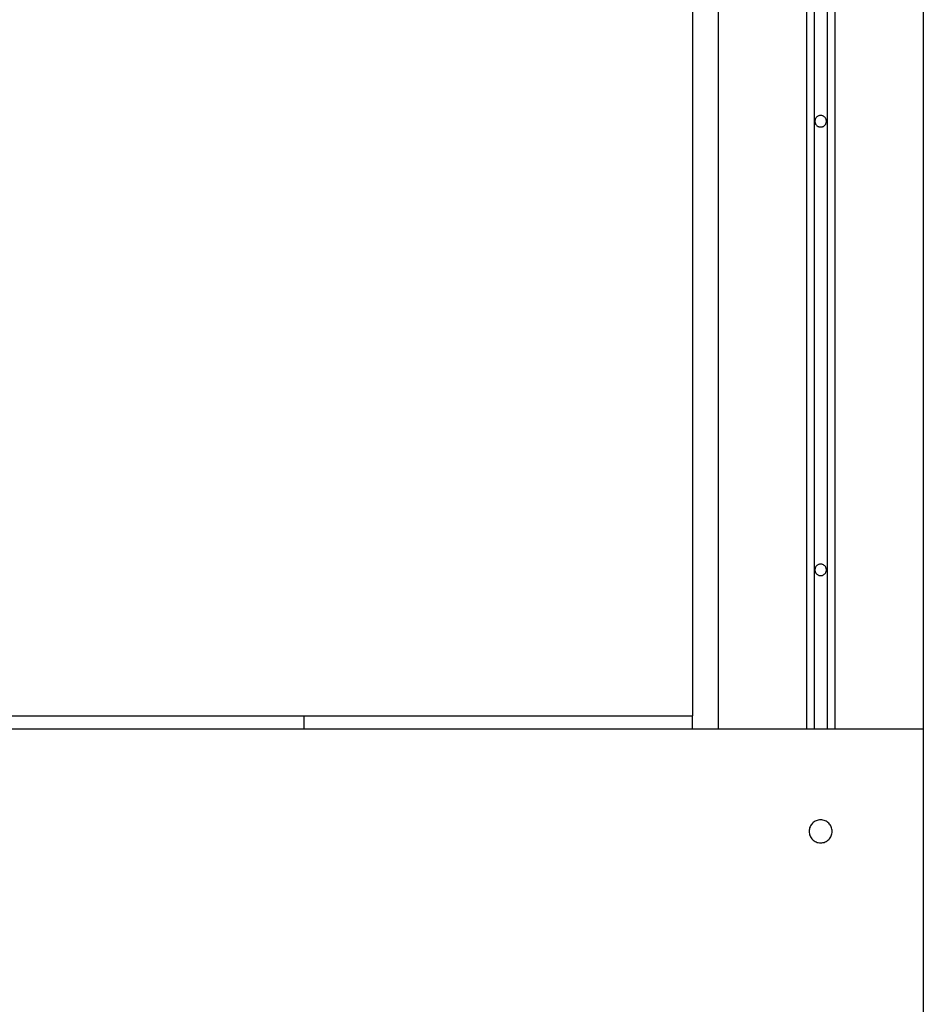
# Model space of a CAD drawing. Extents: x -38.9 to 30.2, y 13.8 to 57.5.
# Drawn here: x 3.4 to 7, y 34.1 to 38 of the extents above; entities that cross this region are included whole.
import ezdxf

# ---------------------------------------------------------------- set-up
doc = ezdxf.new("R2010")
doc.units = 0
doc.layers.get('0').update_dxf_attribs({"linetype": 'CONTINUOUS'})

msp = doc.modelspace()

# ---------------------------------------------------------------- linework, layer by layer
at = {"color": 0}
for points in [[(6.9505, 56.0942), (6.9505, 35.2161)], [(6.9505, 56.0942), (6.9505, 35.2161)], [(6.9505, 56.0942), (6.9505, 35.2161)], [(6.9505, 56.0942), (6.9505, 35.2161)], [(6.9505, 56.0942), (6.9505, 35.2161)], [(6.9505, 56.0942), (6.9505, 35.2161)], [(6.9505, 56.0942), (6.9505, 35.2161)], [(6.9505, 56.0942), (6.9505, 35.2161)], [(6.9505, 56.0942), (6.9505, 35.2161)], [(6.9505, 56.0942), (6.9505, 35.2161)], [(6.9505, 56.0942), (6.9505, 35.2161)], [(6.9505, 56.0942), (6.9505, 35.2161)], [(6.9505, 56.0942), (6.9505, 35.2161)], [(6.9505, 56.0942), (6.9505, 35.2161)], [(6.9505, 56.0942), (6.9505, 35.2161)], [(6.9505, 56.0942), (6.9505, 35.2161)], [(6.9505, 56.0942), (6.9505, 35.2161)], [(6.9505, 56.0942), (6.9505, 35.2161)], [(6.9505, 56.0942), (6.9505, 35.2161)], [(6.9505, 56.0942), (6.9505, 35.2161)], [(6.9505, 56.0942), (6.9505, 35.2161)], [(6.5755, 55.9629), (6.5755, 35.2161)], [(6.5755, 55.9629), (6.5755, 35.2161)], [(6.5755, 55.9629), (6.5755, 35.2161)], [(6.5755, 55.9629), (6.5755, 35.2161)], [(6.5755, 55.9629), (6.5755, 35.2161)], [(6.5755, 55.9629), (6.5755, 35.2161)], [(6.5755, 55.9629), (6.5755, 35.2161)], [(6.5755, 55.9629), (6.5755, 35.2161)], [(6.5755, 55.9629), (6.5755, 35.2161)], [(6.5755, 55.9629), (6.5755, 35.2161)], [(6.5755, 55.9629), (6.5755, 35.2161)], [(6.5755, 55.9629), (6.5755, 35.2161)], [(6.5755, 55.9629), (6.5755, 35.2161)], [(6.5755, 55.9629), (6.5755, 35.2161)], [(6.5755, 55.9629), (6.5755, 35.2161)], [(6.5755, 55.9629), (6.5755, 35.2161)], [(6.5755, 55.9629), (6.5755, 35.2161)], [(6.5755, 55.9629), (6.5755, 35.2161)], [(6.5755, 55.9629), (6.5755, 35.2161)], [(6.5755, 55.9629), (6.5755, 35.2161)], [(6.5755, 55.9629), (6.5755, 35.2161)], [(6.6055, 55.9734), (6.6055, 35.2161)], [(6.6055, 55.9734), (6.6055, 35.2161)], [(6.6055, 55.9734), (6.6055, 35.2161)], [(6.6055, 55.9734), (6.6055, 35.2161)], [(6.6055, 55.9734), (6.6055, 35.2161)], [(6.6055, 55.9734), (6.6055, 35.2161)], [(6.6055, 55.9734), (6.6055, 35.2161)], [(6.6055, 55.9734), (6.6055, 35.2161)], [(6.6055, 55.9734), (6.6055, 35.2161)], [(6.6055, 55.9734), (6.6055, 35.2161)], [(6.6055, 55.9734), (6.6055, 35.2161)], [(6.6055, 55.9734), (6.6055, 35.2161)], [(6.6055, 55.9734), (6.6055, 35.2161)], [(6.6055, 55.9734), (6.6055, 35.2161)], [(6.6055, 55.9734), (6.6055, 35.2161)], [(6.6055, 55.9734), (6.6055, 35.2161)], [(6.6055, 55.9734), (6.6055, 35.2161)], [(6.6055, 55.9734), (6.6055, 35.2161)], [(6.6055, 55.9734), (6.6055, 35.2161)], [(6.6055, 55.9734), (6.6055, 35.2161)], [(6.6055, 55.9734), (6.6055, 35.2161)], [(6.4955, 55.9349), (6.4955, 35.2161)], [(6.4955, 55.9349), (6.4955, 35.2161)], [(6.4955, 55.9349), (6.4955, 35.2161)], [(6.4955, 55.9349), (6.4955, 35.2161)], [(6.4955, 55.9349), (6.4955, 35.2161)], [(6.4955, 55.9349), (6.4955, 35.2161)], [(6.4955, 55.9349), (6.4955, 35.2161)], [(6.4955, 55.9349), (6.4955, 35.2161)], [(6.4955, 55.9349), (6.4955, 35.2161)], [(6.4955, 55.9349), (6.4955, 35.2161)], [(6.4955, 55.9349), (6.4955, 35.2161)], [(6.4955, 55.9349), (6.4955, 35.2161)], [(6.4955, 55.9349), (6.4955, 35.2161)], [(6.4955, 55.9349), (6.4955, 35.2161)], [(6.4955, 55.9349), (6.4955, 35.2161)], [(6.4955, 55.9349), (6.4955, 35.2161)], [(6.4955, 55.9349), (6.4955, 35.2161)], [(6.4955, 55.9349), (6.4955, 35.2161)], [(6.4955, 55.9349), (6.4955, 35.2161)], [(6.4955, 55.9349), (6.4955, 35.2161)], [(6.4955, 55.9349), (6.4955, 35.2161)], [(6.5255, 55.9454), (6.5255, 35.2161)], [(6.5255, 55.9454), (6.5255, 35.2161)], [(6.5255, 55.9454), (6.5255, 35.2161)], [(6.5255, 55.9454), (6.5255, 35.2161)], [(6.5255, 55.9454), (6.5255, 35.2161)], [(6.5255, 55.9454), (6.5255, 35.2161)], [(6.5255, 55.9454), (6.5255, 35.2161)], [(6.5255, 55.9454), (6.5255, 35.2161)], [(6.5255, 55.9454), (6.5255, 35.2161)], [(6.5255, 55.9454), (6.5255, 35.2161)], [(6.5255, 55.9454), (6.5255, 35.2161)], [(6.5255, 55.9454), (6.5255, 35.2161)], [(6.5255, 55.9454), (6.5255, 35.2161)], [(6.5255, 55.9454), (6.5255, 35.2161)], [(6.5255, 55.9454), (6.5255, 35.2161)], [(6.5255, 55.9454), (6.5255, 35.2161)], [(6.5255, 55.9454), (6.5255, 35.2161)], [(6.5255, 55.9454), (6.5255, 35.2161)], [(6.5255, 55.9454), (6.5255, 35.2161)], [(6.5255, 55.9454), (6.5255, 35.2161)], [(6.5255, 55.9454), (6.5255, 35.2161)], [(6.1505, 55.8142), (6.1505, 35.2161)], [(6.1505, 55.8142), (6.1505, 35.2161)], [(6.1505, 55.8142), (6.1505, 35.2161)], [(6.1505, 55.8142), (6.1505, 35.2161)], [(6.1505, 55.8142), (6.1505, 35.2161)], [(6.1505, 55.8142), (6.1505, 35.2161)], [(6.1505, 55.8142), (6.1505, 35.2161)], [(6.1505, 55.8142), (6.1505, 35.2161)], [(6.1505, 55.8142), (6.1505, 35.2161)], [(6.1505, 55.8142), (6.1505, 35.2161)], [(6.1505, 55.8142), (6.1505, 35.2161)], [(6.1505, 55.8142), (6.1505, 35.2161)], [(6.1505, 55.8142), (6.1505, 35.2161)], [(6.1505, 55.8142), (6.1505, 35.2161)], [(6.1505, 55.8142), (6.1505, 35.2161)], [(6.1505, 55.8142), (6.1505, 35.2161)], [(6.1505, 55.8142), (6.1505, 35.2161)], [(6.1505, 55.8142), (6.1505, 35.2161)], [(6.1505, 55.8142), (6.1505, 35.2161)], [(6.1505, 55.8142), (6.1505, 35.2161)], [(6.1505, 55.8142), (6.1505, 35.2161)], [(6.0505, 55.7792), (6.0505, 35.2661)], [(6.0505, 55.7792), (6.0505, 35.2661)], [(6.0505, 55.7792), (6.0505, 35.2661)], [(6.0505, 55.7792), (6.0505, 35.2661)], [(6.0505, 55.7792), (6.0505, 35.2661)], [(6.0505, 55.7792), (6.0505, 35.2661)], [(6.0505, 55.7792), (6.0505, 35.2661)], [(6.0505, 55.7792), (6.0505, 35.2661)], [(6.0505, 55.7792), (6.0505, 35.2661)], [(6.0505, 55.7792), (6.0505, 35.2661)], [(6.0505, 55.7792), (6.0505, 35.2661)], [(6.0505, 55.7792), (6.0505, 35.2661)], [(6.0505, 55.7792), (6.0505, 35.2661)], [(6.0505, 55.7792), (6.0505, 35.2661)], [(6.0505, 55.7792), (6.0505, 35.2661)], [(6.0505, 55.7792), (6.0505, 35.2661)], [(6.0505, 55.7792), (6.0505, 35.2661)], [(6.0505, 55.7792), (6.0505, 35.2661)], [(6.0505, 55.7792), (6.0505, 35.2661)], [(6.0505, 55.7792), (6.0505, 35.2661)], [(6.0505, 55.7792), (6.0505, 35.2661)], [(6.573, 37.5861), (6.573, 37.5861), (6.5728, 37.5882), (6.5724, 37.5905), (6.5718, 37.5926), (6.5711, 37.5948), (6.57, 37.5966), (6.569, 37.5986), (6.5677, 37.6002), (6.5664, 37.6019), (6.5646, 37.6032), (6.563, 37.6046), (6.561, 37.6056), (6.5592, 37.6067), (6.557, 37.6074), (6.5549, 37.608), (6.5526, 37.6084), (6.5505, 37.6086), (6.5505, 37.6086), (6.5481, 37.6084), (6.5459, 37.608), (6.5437, 37.6074), (6.5416, 37.6067), (6.5395, 37.6056), (6.5377, 37.6046), (6.536, 37.6032), (6.5345, 37.6019), (6.533, 37.6002), (6.5317, 37.5986), (6.5305, 37.5966), (6.5297, 37.5948), (6.5289, 37.5926), (6.5284, 37.5905), (6.528, 37.5882), (6.528, 37.5861), (6.528, 37.5861), (6.528, 37.5837), (6.5284, 37.5815), (6.5289, 37.5793), (6.5297, 37.5772), (6.5305, 37.5751), (6.5317, 37.5733), (6.533, 37.5716), (6.5345, 37.5701), (6.536, 37.5686), (6.5377, 37.5673), (6.5395, 37.5661), (6.5416, 37.5653), (6.5437, 37.5645), (6.5459, 37.564), (6.5481, 37.5636), (6.5505, 37.5636), (6.5505, 37.5636), (6.5526, 37.5636), (6.5549, 37.564), (6.557, 37.5645), (6.5592, 37.5653), (6.561, 37.5661), (6.563, 37.5673), (6.5646, 37.5686), (6.5664, 37.5701), (6.5677, 37.5716), (6.569, 37.5733), (6.57, 37.5751), (6.5711, 37.5772), (6.5718, 37.5793), (6.5724, 37.5815), (6.5728, 37.5837), (6.573, 37.5861)], [(6.573, 35.8361), (6.573, 35.8361), (6.5728, 35.8382), (6.5724, 35.8405), (6.5718, 35.8426), (6.5711, 35.8448), (6.57, 35.8466), (6.569, 35.8486), (6.5677, 35.8502), (6.5664, 35.8519), (6.5646, 35.8532), (6.563, 35.8546), (6.561, 35.8556), (6.5592, 35.8567), (6.557, 35.8574), (6.5549, 35.858), (6.5526, 35.8584), (6.5505, 35.8586), (6.5505, 35.8586), (6.5481, 35.8584), (6.5459, 35.858), (6.5437, 35.8574), (6.5416, 35.8567), (6.5395, 35.8556), (6.5377, 35.8546), (6.536, 35.8532), (6.5345, 35.8519), (6.533, 35.8502), (6.5317, 35.8486), (6.5305, 35.8466), (6.5297, 35.8448), (6.5289, 35.8426), (6.5284, 35.8405), (6.528, 35.8382), (6.528, 35.8361), (6.528, 35.8361), (6.528, 35.8337), (6.5284, 35.8315), (6.5289, 35.8293), (6.5297, 35.8272), (6.5305, 35.8251), (6.5317, 35.8233), (6.533, 35.8216), (6.5345, 35.8201), (6.536, 35.8186), (6.5377, 35.8173), (6.5395, 35.8161), (6.5416, 35.8153), (6.5437, 35.8145), (6.5459, 35.814), (6.5481, 35.8136), (6.5505, 35.8136), (6.5505, 35.8136), (6.5526, 35.8136), (6.5549, 35.814), (6.557, 35.8145), (6.5592, 35.8153), (6.561, 35.8161), (6.563, 35.8173), (6.5646, 35.8186), (6.5664, 35.8201), (6.5677, 35.8216), (6.569, 35.8233), (6.57, 35.8251), (6.5711, 35.8272), (6.5718, 35.8293), (6.5724, 35.8315), (6.5728, 35.8337), (6.573, 35.8361)], [(-2.9495, 35.2661), (6.0505, 35.2661)], [(-2.9495, 35.2661), (6.0505, 35.2661)], [(-2.9495, 35.2661), (6.0505, 35.2661)], [(-2.9495, 35.2661), (6.0505, 35.2661)], [(-2.9495, 35.2661), (6.0505, 35.2661)], [(-2.9495, 35.2661), (6.0505, 35.2661)], [(-2.9495, 35.2661), (6.0505, 35.2661)], [(-2.9495, 35.2661), (6.0505, 35.2661)], [(-2.9495, 35.2661), (6.0505, 35.2661)], [(-2.9495, 35.2661), (6.0505, 35.2661)], [(-2.9495, 35.2661), (6.0505, 35.2661)], [(-2.9495, 35.2661), (6.0505, 35.2661)], [(-2.9495, 35.2661), (6.0505, 35.2661)], [(-2.9495, 35.2661), (6.0505, 35.2661)], [(-2.9495, 35.2661), (6.0505, 35.2661)], [(-2.9495, 35.2661), (6.0505, 35.2661)], [(-2.9495, 35.2661), (6.0505, 35.2661)], [(-2.9495, 35.2661), (6.0505, 35.2661)], [(-2.9495, 35.2661), (6.0505, 35.2661)], [(-2.9495, 35.2661), (6.0505, 35.2661)], [(-2.9495, 35.2661), (6.0505, 35.2661)], [(4.5358, 35.2662), (4.5358, 35.2662)], [(4.5358, 35.2662), (4.5358, 35.2161)], [(4.5358, 35.2662), (4.5358, 35.2161)], [(4.5358, 35.2662), (4.5358, 35.2161)], [(4.5358, 35.2662), (4.5358, 35.2161)], [(4.5358, 35.2662), (4.5358, 35.2161)], [(4.5358, 35.2662), (4.5358, 35.2161)], [(4.5358, 35.2662), (4.5358, 35.2161)], [(4.5358, 35.2662), (4.5358, 35.2161)], [(4.5358, 35.2662), (4.5358, 35.2161)], [(4.5358, 35.2662), (4.5358, 35.2161)], [(4.5358, 35.2662), (4.5358, 35.2161)], [(4.5358, 35.2662), (4.5358, 35.2161)], [(4.5358, 35.2662), (4.5358, 35.2161)], [(4.5358, 35.2662), (4.5358, 35.2161)], [(4.5358, 35.2662), (4.5358, 35.2161)], [(4.5358, 35.2662), (4.5358, 35.2161)], [(4.5358, 35.2662), (4.5358, 35.2161)], [(4.5358, 35.2662), (4.5358, 35.2161)], [(4.5358, 35.2662), (4.5358, 35.2161)], [(4.5358, 35.2662), (4.5358, 35.2161)], [(4.5358, 35.2662), (4.5358, 35.2161)], [(6.0505, 35.2661), (6.0505, 35.2661)], [(6.0505, 35.2661), (6.0505, 35.2661)], [(6.0505, 35.2161), (6.0505, 35.2661)], [(6.0505, 35.2161), (6.0505, 35.2661)], [(6.0505, 35.2161), (6.0505, 35.2661)], [(6.0505, 35.2161), (6.0505, 35.2661)], [(6.0505, 35.2161), (6.0505, 35.2661)], [(6.0505, 35.2161), (6.0505, 35.2661)], [(6.0505, 35.2161), (6.0505, 35.2661)], [(6.0505, 35.2161), (6.0505, 35.2661)], [(6.0505, 35.2161), (6.0505, 35.2661)], [(6.0505, 35.2161), (6.0505, 35.2661)], [(6.0505, 35.2161), (6.0505, 35.2661)], [(6.0505, 35.2161), (6.0505, 35.2661)], [(6.0505, 35.2161), (6.0505, 35.2661)], [(6.0505, 35.2161), (6.0505, 35.2661)], [(6.0505, 35.2161), (6.0505, 35.2661)], [(6.0505, 35.2161), (6.0505, 35.2661)], [(6.0505, 35.2161), (6.0505, 35.2661)], [(6.0505, 35.2161), (6.0505, 35.2661)], [(6.0505, 35.2161), (6.0505, 35.2661)], [(6.0505, 35.2161), (6.0505, 35.2661)], [(6.0505, 35.2161), (6.0505, 35.2661)], [(6.0505, 35.2661), (6.0505, 35.2661)], [(-3.8495, 35.2161), (6.9505, 35.2161)], [(-3.8495, 35.2161), (6.9505, 35.2161)], [(-3.8495, 35.2161), (6.9505, 35.2161)], [(-3.8495, 35.2161), (6.9505, 35.2161)], [(-3.8495, 35.2161), (6.9505, 35.2161)], [(-3.8495, 35.2161), (6.9505, 35.2161)], [(-3.8495, 35.2161), (6.9505, 35.2161)], [(-3.8495, 35.2161), (6.9505, 35.2161)], [(-3.8495, 35.2161), (6.9505, 35.2161)], [(-3.8495, 35.2161), (6.9505, 35.2161)], [(-3.8495, 35.2161), (6.9505, 35.2161)], [(-3.8495, 35.2161), (6.9505, 35.2161)], [(-3.8495, 35.2161), (6.9505, 35.2161)], [(-3.8495, 35.2161), (6.9505, 35.2161)], [(-3.8495, 35.2161), (6.9505, 35.2161)], [(-3.8495, 35.2161), (6.9505, 35.2161)], [(-3.8495, 35.2161), (6.9505, 35.2161)], [(-3.8495, 35.2161), (6.9505, 35.2161)], [(-3.8495, 35.2161), (6.9505, 35.2161)], [(-3.8495, 35.2161), (6.9505, 35.2161)], [(-3.8495, 35.2161), (6.9505, 35.2161)], [(4.5358, 35.2161), (4.5358, 35.2161)], [(6.0505, 35.2161), (6.0505, 35.2161)], [(6.1505, 35.2161), (6.1505, 35.2161)], [(6.4955, 35.2161), (6.4955, 35.2161)], [(6.5255, 35.2161), (6.5255, 35.2161)], [(6.5755, 35.2161), (6.5755, 35.2161)], [(6.6055, 35.2161), (6.6055, 35.2161)], [(6.9505, 35.2161), (6.9505, 35.2161)], [(6.9505, 35.2161), (6.9505, 28.2161)], [(6.9505, 35.2161), (6.9505, 28.2161)], [(6.9505, 35.2161), (6.9505, 28.2161)], [(6.9505, 35.2161), (6.9505, 28.2161)], [(6.9505, 35.2161), (6.9505, 28.2161)], [(6.9505, 35.2161), (6.9505, 28.2161)], [(6.9505, 35.2161), (6.9505, 28.2161)], [(6.9505, 35.2161), (6.9505, 28.2161)], [(6.9505, 35.2161), (6.9505, 28.2161)], [(6.9505, 35.2161), (6.9505, 28.2161)], [(6.9505, 35.2161), (6.9505, 28.2161)], [(6.9505, 35.2161), (6.9505, 28.2161)], [(6.9505, 35.2161), (6.9505, 28.2161)], [(6.9505, 35.2161), (6.9505, 28.2161)], [(6.9505, 35.2161), (6.9505, 28.2161)], [(6.9505, 35.2161), (6.9505, 28.2161)], [(6.9505, 35.2161), (6.9505, 28.2161)], [(6.9505, 35.2161), (6.9505, 28.2161)], [(6.9505, 35.2161), (6.9505, 28.2161)], [(6.9505, 35.2161), (6.9505, 28.2161)], [(6.9505, 35.2161), (6.9505, 28.2161)], [(6.9505, 35.2161), (6.9505, 35.2161)], [(6.9505, 35.2161), (6.9505, 35.2161)], [(6.5955, 34.8161), (6.5955, 34.8161), (6.5952, 34.8206), (6.5945, 34.8251), (6.5933, 34.8293), (6.5919, 34.8335), (6.5899, 34.8373), (6.5876, 34.8411), (6.585, 34.8445), (6.5822, 34.8478), (6.5789, 34.8506), (6.5755, 34.8532), (6.5717, 34.8555), (6.5679, 34.8575), (6.5637, 34.8589), (6.5595, 34.8601), (6.555, 34.8608), (6.5505, 34.8611), (6.5505, 34.8611), (6.5458, 34.8608), (6.5413, 34.8601), (6.537, 34.8589), (6.5329, 34.8575), (6.5289, 34.8555), (6.5252, 34.8532), (6.5217, 34.8506), (6.5186, 34.8478), (6.5155, 34.8445), (6.513, 34.8411), (6.5107, 34.8373), (6.5089, 34.8335), (6.5073, 34.8293), (6.5063, 34.8251), (6.5056, 34.8206), (6.5055, 34.8161), (6.5055, 34.8161), (6.5056, 34.8113), (6.5063, 34.8068), (6.5073, 34.8025), (6.5089, 34.7984), (6.5107, 34.7944), (6.513, 34.7907), (6.5155, 34.7873), (6.5186, 34.7842), (6.5217, 34.7811), (6.5252, 34.7786), (6.5289, 34.7763), (6.5329, 34.7745), (6.537, 34.7729), (6.5413, 34.7719), (6.5458, 34.7712), (6.5505, 34.7711), (6.5505, 34.7711), (6.555, 34.7712), (6.5595, 34.7719), (6.5637, 34.7729), (6.5679, 34.7745), (6.5717, 34.7763), (6.5755, 34.7786), (6.5789, 34.7811), (6.5822, 34.7842), (6.585, 34.7873), (6.5876, 34.7907), (6.5899, 34.7944), (6.5919, 34.7984), (6.5933, 34.8025), (6.5945, 34.8068), (6.5952, 34.8113), (6.5955, 34.8161)]]:
    msp.add_lwpolyline(points, dxfattribs=at)

doc.saveas('drawing.dxf')
